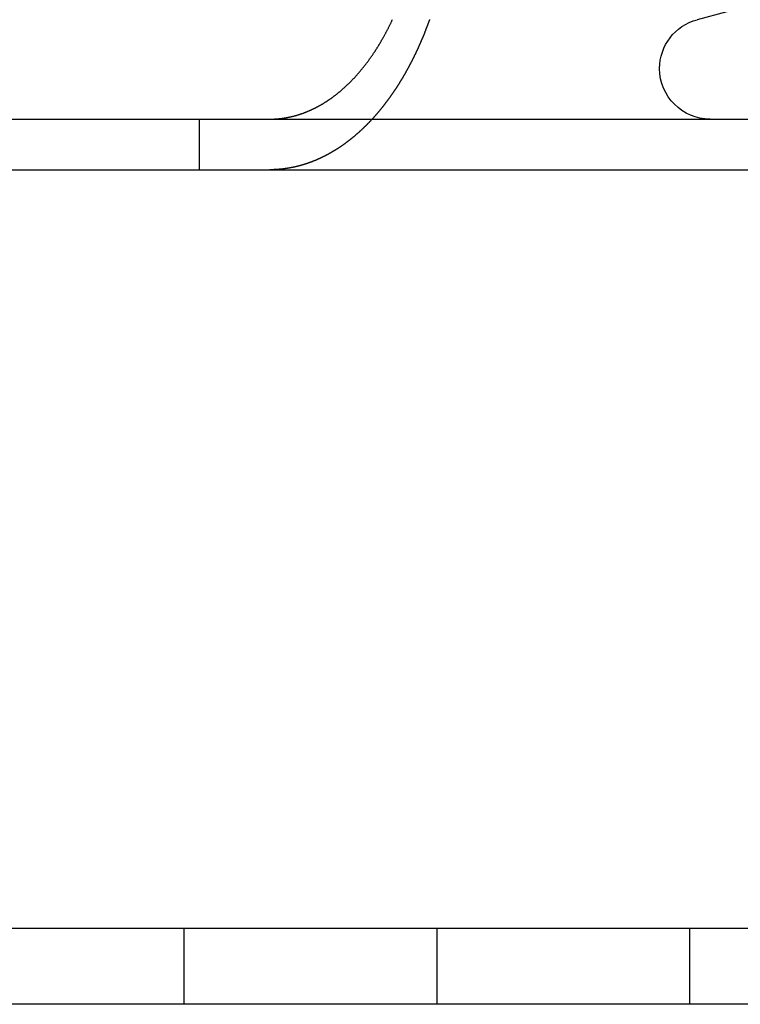
# Model space of a CAD drawing. Extents: x -221 to 1161, y 431 to 1015.
# Drawn here: x -167 to -153, y 855 to 875 of the extents above; entities that cross this region are included whole.
import ezdxf

# ---------------------------------------------------------------- set-up
doc = ezdxf.new("R2010")
doc.units = 0
doc.header["$LTSCALE"] = 10
doc.linetypes.add('VERDECKT', pattern=[0.375, 0.25, -0.125])
doc.layers.get('0').update_dxf_attribs({"linetype": 'CONTINUOUS'})
doc.layers.add('STEMPEL', color=3, linetype='CONTINUOUS')

# ---------------------------------------------------------------- blocks, each defined once
blk = doc.blocks.new('A$C57D7D076')
at = {"extrusion": (0, 1, -2e-16)}
for p, q in [((-148.731706, -258.616136), (-149.317023, -258.772971)), ((-211.958204, -260.738897), (44.48546, -260.738897)), ((-211.958204, -261.738897), (44.550008, -261.738897)), ((53.041796, -276.738897), (-216.958204, -276.738897)), ((53.041796, -278.238897), (-216.958204, -278.238897))]:
    blk.add_line(p, q, dxfattribs=at)
at = {"color": 1, "linetype": 'VERDECKT', "extrusion": (0, 1, -2e-16)}
for p, q in [((-159.161387, -260.738897), (-159.161387, -261.738897)), ((-159.458204, -278.238897), (-159.458204, -276.738897)), ((-154.458204, -278.238897), (-154.458204, -276.738897)), ((-149.458204, -278.238897), (-149.458204, -276.738897))]:
    blk.add_line(p, q, dxfattribs=at)
for points in [[(-157.612, -260.732, 0), (-157.604, -260.732, 0), (-157.596, -260.731, 0), (-157.588, -260.73, 0), (-157.58, -260.729, 0), (-157.572, -260.729, 0), (-157.564, -260.728, 0), (-157.556, -260.727, 0), (-157.548, -260.726, 0), (-157.54, -260.725, 0), (-157.532, -260.724, 0), (-157.524, -260.723, 0), (-157.516, -260.722, 0), (-157.508, -260.721, 0), (-157.5, -260.72, 0), (-157.492, -260.718, 0), (-157.484, -260.717, 0), (-157.476, -260.716, 0), (-157.468, -260.715, 0), (-157.46, -260.713, 0), (-157.452, -260.712, 0), (-157.443, -260.711, 0), (-157.435, -260.709, 0), (-157.427, -260.708, 0), (-157.419, -260.706, 0), (-157.411, -260.705, 0), (-157.403, -260.703, 0), (-157.395, -260.701, 0), (-157.387, -260.7, 0), (-157.379, -260.698, 0), (-157.37, -260.696, 0), (-157.362, -260.695, 0), (-157.354, -260.693, 0), (-157.346, -260.691, 0), (-157.338, -260.689, 0), (-157.33, -260.687, 0), (-157.322, -260.685, 0), (-157.313, -260.683, 0), (-157.305, -260.681, 0), (-157.297, -260.679, 0), (-157.289, -260.677, 0), (-157.281, -260.675, 0), (-157.273, -260.673, 0), (-157.265, -260.671, 0), (-157.256, -260.668, 0), (-157.248, -260.666, 0), (-157.24, -260.664, 0), (-157.232, -260.661, 0), (-157.224, -260.659, 0), (-157.216, -260.657, 0), (-157.208, -260.654, 0), (-157.2, -260.652, 0), (-157.191, -260.649, 0), (-157.183, -260.647, 0), (-157.175, -260.644, 0), (-157.167, -260.641, 0), (-157.159, -260.639, 0), (-157.151, -260.636, 0), (-157.143, -260.633, 0), (-157.135, -260.63, 0), (-157.127, -260.627, 0), (-157.118, -260.625, 0), (-157.11, -260.622, 0), (-157.102, -260.619, 0), (-157.094, -260.616, 0), (-157.086, -260.613, 0), (-157.078, -260.61, 0), (-157.07, -260.607, 0), (-157.062, -260.603, 0), (-157.054, -260.6, 0), (-157.046, -260.597, 0), (-157.038, -260.594, 0), (-157.03, -260.591, 0), (-157.022, -260.587, 0), (-157.014, -260.584, 0), (-157.006, -260.581, 0), (-156.998, -260.577, 0), (-156.99, -260.574, 0), (-156.982, -260.57, 0), (-156.974, -260.567, 0), (-156.967, -260.563, 0), (-156.959, -260.56, 0), (-156.951, -260.556, 0), (-156.943, -260.553, 0), (-156.935, -260.549, 0), (-156.927, -260.545, 0), (-156.919, -260.542, 0), (-156.911, -260.538, 0), (-156.904, -260.534, 0), (-156.896, -260.53, 0), (-156.888, -260.527, 0), (-156.88, -260.523, 0), (-156.873, -260.519, 0), (-156.865, -260.515, 0), (-156.857, -260.511, 0), (-156.849, -260.507, 0), (-156.842, -260.503, 0), (-156.834, -260.499, 0), (-156.826, -260.495, 0), (-156.819, -260.491, 0), (-156.811, -260.487, 0), (-156.804, -260.483, 0), (-156.796, -260.479, 0), (-156.788, -260.474, 0), (-156.781, -260.47, 0), (-156.773, -260.466, 0), (-156.766, -260.462, 0), (-156.758, -260.457, 0), (-156.751, -260.453, 0), (-156.743, -260.449, 0), (-156.736, -260.444, 0), (-156.728, -260.44, 0), (-156.721, -260.436, 0), (-156.714, -260.431, 0), (-156.706, -260.427, 0), (-156.699, -260.422, 0), (-156.692, -260.418, 0), (-156.684, -260.413, 0), (-156.677, -260.409, 0), (-156.67, -260.404, 0), (-156.663, -260.4, 0), (-156.655, -260.395, 0), (-156.648, -260.39, 0), (-156.641, -260.386, 0), (-156.634, -260.381, 0), (-156.627, -260.376, 0), (-156.62, -260.372, 0), (-156.613, -260.367, 0), (-156.606, -260.362, 0), (-156.598, -260.358, 0), (-156.591, -260.353, 0), (-156.584, -260.348, 0), (-156.577, -260.343, 0), (-156.57, -260.338, 0), (-156.563, -260.333, 0), (-156.556, -260.328, 0), (-156.549, -260.323, 0), (-156.542, -260.318, 0), (-156.535, -260.313, 0), (-156.528, -260.308, 0), (-156.521, -260.303, 0), (-156.514, -260.297, 0), (-156.507, -260.292, 0), (-156.5, -260.287, 0), (-156.492, -260.281, 0), (-156.485, -260.276, 0), (-156.478, -260.271, 0), (-156.471, -260.265, 0), (-156.464, -260.26, 0), (-156.457, -260.254, 0), (-156.45, -260.248, 0), (-156.443, -260.243, 0), (-156.435, -260.237, 0), (-156.428, -260.231, 0), (-156.421, -260.226, 0), (-156.414, -260.22, 0), (-156.407, -260.214, 0), (-156.4, -260.208, 0), (-156.392, -260.202, 0), (-156.385, -260.196, 0), (-156.378, -260.19, 0), (-156.371, -260.184, 0), (-156.364, -260.178, 0), (-156.357, -260.172, 0), (-156.349, -260.166, 0), (-156.342, -260.16, 0), (-156.335, -260.154, 0), (-156.328, -260.147, 0), (-156.321, -260.141, 0), (-156.314, -260.135, 0), (-156.307, -260.128, 0), (-156.299, -260.122, 0), (-156.292, -260.115, 0), (-156.285, -260.109, 0), (-156.278, -260.102, 0), (-156.271, -260.096, 0), (-156.264, -260.089, 0), (-156.257, -260.083, 0), (-156.249, -260.076, 0), (-156.242, -260.069, 0), (-156.235, -260.063, 0), (-156.228, -260.056, 0), (-156.221, -260.049, 0), (-156.214, -260.042, 0), (-156.207, -260.035, 0), (-156.2, -260.028, 0), (-156.193, -260.022, 0), (-156.186, -260.015, 0), (-156.179, -260.008, 0), (-156.172, -260.001, 0), (-156.165, -259.993, 0), (-156.158, -259.986, 0), (-156.151, -259.979, 0), (-156.144, -259.972, 0), (-156.137, -259.965, 0), (-156.13, -259.958, 0), (-156.123, -259.95, 0), (-156.116, -259.943, 0), (-156.109, -259.936, 0), (-156.102, -259.928, 0), (-156.095, -259.921, 0), (-156.088, -259.913, 0), (-156.081, -259.906, 0), (-156.074, -259.898, 0), (-156.067, -259.891, 0), (-156.06, -259.883, 0), (-156.054, -259.876, 0), (-156.047, -259.868, 0), (-156.04, -259.86, 0), (-156.033, -259.853, 0), (-156.026, -259.845, 0), (-156.019, -259.837, 0), (-156.013, -259.829, 0), (-156.006, -259.822, 0), (-155.999, -259.814, 0), (-155.992, -259.806, 0), (-155.986, -259.798, 0), (-155.979, -259.79, 0), (-155.972, -259.782, 0), (-155.966, -259.774, 0), (-155.959, -259.766, 0), (-155.952, -259.758, 0), (-155.946, -259.75, 0), (-155.939, -259.742, 0), (-155.933, -259.734, 0), (-155.926, -259.726, 0), (-155.92, -259.718, 0), (-155.913, -259.709, 0), (-155.907, -259.701, 0), (-155.9, -259.693, 0), (-155.894, -259.685, 0), (-155.887, -259.676, 0), (-155.881, -259.668, 0), (-155.874, -259.66, 0), (-155.868, -259.652, 0), (-155.862, -259.643, 0), (-155.855, -259.635, 0), (-155.849, -259.626, 0), (-155.843, -259.618, 0), (-155.836, -259.61, 0), (-155.83, -259.601, 0), (-155.824, -259.593, 0), (-155.817, -259.584, 0), (-155.811, -259.576, 0), (-155.805, -259.567, 0), (-155.799, -259.559, 0), (-155.793, -259.55, 0), (-155.787, -259.542, 0), (-155.78, -259.533, 0), (-155.774, -259.525, 0), (-155.768, -259.516, 0), (-155.762, -259.507, 0), (-155.756, -259.499, 0), (-155.75, -259.49, 0), (-155.744, -259.481, 0), (-155.738, -259.473, 0), (-155.732, -259.464, 0), (-155.726, -259.455, 0), (-155.721, -259.447, 0), (-155.715, -259.438, 0), (-155.709, -259.429, 0), (-155.703, -259.421, 0), (-155.697, -259.412, 0), (-155.692, -259.403, 0), (-155.686, -259.394, 0), (-155.68, -259.386, 0), (-155.674, -259.377, 0), (-155.669, -259.368, 0), (-155.663, -259.359, 0), (-155.657, -259.351, 0), (-155.652, -259.342, 0), (-155.646, -259.333, 0), (-155.641, -259.324, 0), (-155.635, -259.316, 0), (-155.63, -259.307, 0), (-155.624, -259.298, 0), (-155.619, -259.289, 0), (-155.613, -259.28, 0), (-155.608, -259.272, 0), (-155.603, -259.263, 0), (-155.597, -259.254, 0), (-155.592, -259.245, 0), (-155.587, -259.236, 0), (-155.581, -259.227, 0), (-155.576, -259.218, 0), (-155.571, -259.209, 0), (-155.565, -259.2, 0), (-155.56, -259.19, 0), (-155.555, -259.181, 0), (-155.549, -259.172, 0), (-155.544, -259.163, 0), (-155.538, -259.153, 0), (-155.533, -259.144, 0), (-155.528, -259.134, 0), (-155.523, -259.125, 0), (-155.517, -259.116, 0), (-155.512, -259.106, 0), (-155.507, -259.096, 0), (-155.501, -259.087, 0), (-155.496, -259.077, 0), (-155.491, -259.067, 0), (-155.485, -259.058, 0), (-155.48, -259.048, 0), (-155.475, -259.038, 0), (-155.47, -259.028, 0), (-155.464, -259.018, 0), (-155.459, -259.008, 0), (-155.454, -258.998, 0), (-155.449, -258.988, 0), (-155.443, -258.978, 0), (-155.438, -258.968, 0), (-155.433, -258.958, 0), (-155.428, -258.948, 0), (-155.423, -258.938, 0), (-155.417, -258.928, 0), (-155.412, -258.917, 0), (-155.407, -258.907, 0), (-155.402, -258.897, 0), (-155.397, -258.886, 0), (-155.392, -258.876, 0), (-155.387, -258.866, 0), (-155.382, -258.855, 0), (-155.376, -258.845, 0), (-155.371, -258.834, 0), (-155.366, -258.824, 0), (-155.361, -258.813, 0), (-155.356, -258.802, 0), (-155.351, -258.792, 0), (-155.346, -258.781, 0), (-155.341, -258.771, 0)], [(-154.607, -258.767, 0), (-154.609, -258.774, 0), (-154.612, -258.781, 0), (-154.614, -258.788, 0), (-154.616, -258.795, 0), (-154.619, -258.801, 0), (-154.621, -258.808, 0), (-154.624, -258.815, 0), (-154.626, -258.822, 0), (-154.629, -258.828, 0), (-154.631, -258.835, 0), (-154.634, -258.842, 0), (-154.636, -258.849, 0), (-154.639, -258.855, 0), (-154.641, -258.862, 0), (-154.644, -258.869, 0), (-154.646, -258.876, 0), (-154.649, -258.882, 0), (-154.651, -258.889, 0), (-154.654, -258.896, 0), (-154.656, -258.903, 0), (-154.659, -258.909, 0), (-154.662, -258.916, 0), (-154.664, -258.923, 0), (-154.667, -258.929, 0), (-154.669, -258.936, 0), (-154.672, -258.943, 0), (-154.674, -258.949, 0), (-154.677, -258.956, 0), (-154.68, -258.963, 0), (-154.682, -258.97, 0), (-154.685, -258.976, 0), (-154.687, -258.983, 0), (-154.69, -258.99, 0), (-154.693, -258.996, 0), (-154.695, -259.003, 0), (-154.698, -259.009, 0), (-154.7, -259.016, 0), (-154.703, -259.023, 0), (-154.706, -259.029, 0), (-154.708, -259.036, 0), (-154.711, -259.043, 0), (-154.714, -259.049, 0), (-154.716, -259.056, 0), (-154.719, -259.062, 0), (-154.722, -259.069, 0), (-154.724, -259.076, 0), (-154.727, -259.082, 0), (-154.73, -259.089, 0), (-154.733, -259.095, 0), (-154.735, -259.102, 0), (-154.738, -259.108, 0), (-154.741, -259.115, 0), (-154.743, -259.122, 0), (-154.746, -259.128, 0), (-154.749, -259.135, 0), (-154.752, -259.141, 0), (-154.754, -259.148, 0), (-154.757, -259.154, 0), (-154.76, -259.161, 0), (-154.763, -259.167, 0), (-154.765, -259.174, 0), (-154.768, -259.18, 0), (-154.771, -259.187, 0), (-154.774, -259.193, 0), (-154.776, -259.2, 0), (-154.779, -259.206, 0), (-154.782, -259.212, 0), (-154.785, -259.219, 0), (-154.788, -259.225, 0), (-154.79, -259.232, 0), (-154.793, -259.238, 0), (-154.796, -259.245, 0), (-154.799, -259.251, 0), (-154.802, -259.257, 0), (-154.805, -259.264, 0), (-154.807, -259.27, 0), (-154.81, -259.277, 0), (-154.813, -259.283, 0), (-154.816, -259.289, 0), (-154.819, -259.296, 0), (-154.822, -259.302, 0), (-154.824, -259.308, 0), (-154.827, -259.315, 0), (-154.83, -259.321, 0), (-154.833, -259.327, 0), (-154.836, -259.334, 0), (-154.839, -259.34, 0), (-154.842, -259.346, 0), (-154.845, -259.352, 0), (-154.847, -259.359, 0), (-154.85, -259.365, 0), (-154.853, -259.371, 0), (-154.856, -259.378, 0), (-154.859, -259.384, 0), (-154.862, -259.39, 0), (-154.865, -259.396, 0), (-154.868, -259.402, 0), (-154.871, -259.409, 0), (-154.874, -259.415, 0), (-154.877, -259.421, 0), (-154.88, -259.427, 0), (-154.882, -259.433, 0), (-154.885, -259.44, 0), (-154.888, -259.446, 0), (-154.891, -259.452, 0), (-154.894, -259.458, 0), (-154.897, -259.464, 0), (-154.9, -259.47, 0), (-154.903, -259.476, 0), (-154.906, -259.483, 0), (-154.909, -259.489, 0), (-154.912, -259.495, 0), (-154.915, -259.501, 0), (-154.918, -259.507, 0), (-154.921, -259.513, 0), (-154.924, -259.519, 0), (-154.927, -259.525, 0), (-154.93, -259.531, 0), (-154.933, -259.537, 0), (-154.936, -259.543, 0), (-154.939, -259.549, 0), (-154.942, -259.555, 0), (-154.945, -259.561, 0), (-154.948, -259.567, 0), (-154.951, -259.573, 0), (-154.954, -259.579, 0), (-154.957, -259.585, 0), (-154.96, -259.591, 0), (-154.963, -259.597, 0), (-154.966, -259.603, 0), (-154.969, -259.609, 0), (-154.972, -259.614, 0), (-154.975, -259.62, 0), (-154.978, -259.626, 0), (-154.981, -259.632, 0), (-154.984, -259.638, 0), (-154.988, -259.644, 0), (-154.991, -259.65, 0), (-154.994, -259.655, 0), (-154.997, -259.661, 0), (-155, -259.667, 0), (-155.003, -259.673, 0), (-155.006, -259.679, 0), (-155.009, -259.684, 0), (-155.012, -259.69, 0), (-155.015, -259.696, 0), (-155.018, -259.702, 0), (-155.021, -259.707, 0), (-155.024, -259.713, 0), (-155.027, -259.719, 0), (-155.031, -259.724, 0), (-155.034, -259.73, 0), (-155.037, -259.736, 0), (-155.04, -259.741, 0), (-155.043, -259.747, 0), (-155.046, -259.753, 0), (-155.049, -259.758, 0), (-155.052, -259.764, 0), (-155.055, -259.77, 0), (-155.058, -259.775, 0), (-155.061, -259.781, 0), (-155.065, -259.786, 0), (-155.068, -259.792, 0), (-155.071, -259.797, 0), (-155.074, -259.803, 0), (-155.077, -259.808, 0), (-155.08, -259.814, 0), (-155.083, -259.819, 0), (-155.086, -259.825, 0), (-155.089, -259.83, 0), (-155.093, -259.836, 0), (-155.096, -259.841, 0), (-155.099, -259.847, 0), (-155.102, -259.852, 0), (-155.105, -259.858, 0), (-155.108, -259.863, 0), (-155.111, -259.869, 0), (-155.114, -259.874, 0), (-155.117, -259.879, 0), (-155.121, -259.885, 0), (-155.124, -259.89, 0), (-155.127, -259.895, 0), (-155.13, -259.901, 0), (-155.133, -259.906, 0), (-155.136, -259.911, 0), (-155.139, -259.917, 0), (-155.142, -259.922, 0), (-155.146, -259.927, 0), (-155.149, -259.932, 0), (-155.152, -259.938, 0), (-155.155, -259.943, 0), (-155.158, -259.948, 0), (-155.161, -259.953, 0), (-155.164, -259.958, 0), (-155.168, -259.964, 0), (-155.171, -259.969, 0), (-155.174, -259.974, 0), (-155.177, -259.979, 0), (-155.18, -259.984, 0), (-155.183, -259.989, 0), (-155.186, -259.995, 0), (-155.189, -260, 0), (-155.193, -260.005, 0), (-155.196, -260.01, 0), (-155.199, -260.015, 0), (-155.202, -260.02, 0), (-155.205, -260.025, 0), (-155.209, -260.03, 0), (-155.212, -260.036, 0), (-155.215, -260.041, 0), (-155.218, -260.046, 0), (-155.221, -260.051, 0), (-155.225, -260.056, 0), (-155.228, -260.061, 0), (-155.231, -260.066, 0), (-155.234, -260.071, 0), (-155.238, -260.077, 0), (-155.241, -260.082, 0), (-155.244, -260.087, 0), (-155.248, -260.092, 0), (-155.251, -260.097, 0), (-155.254, -260.102, 0), (-155.258, -260.107, 0), (-155.261, -260.112, 0), (-155.264, -260.118, 0), (-155.267, -260.123, 0), (-155.271, -260.128, 0), (-155.274, -260.133, 0), (-155.278, -260.138, 0), (-155.281, -260.143, 0), (-155.284, -260.148, 0), (-155.288, -260.153, 0), (-155.291, -260.158, 0), (-155.294, -260.163, 0), (-155.298, -260.169, 0), (-155.301, -260.174, 0), (-155.305, -260.179, 0), (-155.308, -260.184, 0), (-155.311, -260.189, 0), (-155.315, -260.194, 0), (-155.318, -260.199, 0), (-155.322, -260.204, 0), (-155.325, -260.209, 0), (-155.329, -260.214, 0), (-155.332, -260.219, 0), (-155.336, -260.224, 0), (-155.339, -260.229, 0), (-155.343, -260.234, 0), (-155.346, -260.239, 0), (-155.35, -260.245, 0), (-155.353, -260.25, 0), (-155.357, -260.255, 0), (-155.36, -260.26, 0), (-155.364, -260.265, 0), (-155.367, -260.27, 0), (-155.371, -260.275, 0), (-155.374, -260.28, 0), (-155.378, -260.285, 0), (-155.381, -260.29, 0), (-155.385, -260.295, 0), (-155.388, -260.3, 0), (-155.392, -260.305, 0), (-155.396, -260.31, 0), (-155.399, -260.315, 0), (-155.403, -260.32, 0), (-155.406, -260.325, 0), (-155.41, -260.33, 0), (-155.413, -260.335, 0), (-155.417, -260.34, 0), (-155.421, -260.345, 0), (-155.424, -260.35, 0), (-155.428, -260.354, 0), (-155.432, -260.359, 0), (-155.435, -260.364, 0), (-155.439, -260.369, 0), (-155.443, -260.374, 0), (-155.446, -260.379, 0), (-155.45, -260.384, 0), (-155.454, -260.389, 0), (-155.457, -260.394, 0), (-155.461, -260.399, 0), (-155.465, -260.404, 0), (-155.468, -260.409, 0), (-155.472, -260.413, 0), (-155.476, -260.418, 0), (-155.479, -260.423, 0), (-155.483, -260.428, 0), (-155.487, -260.433, 0), (-155.491, -260.438, 0), (-155.494, -260.443, 0), (-155.498, -260.448, 0), (-155.502, -260.452, 0), (-155.506, -260.457, 0), (-155.509, -260.462, 0), (-155.513, -260.467, 0), (-155.517, -260.472, 0), (-155.521, -260.476, 0), (-155.524, -260.481, 0), (-155.528, -260.486, 0), (-155.532, -260.491, 0), (-155.536, -260.496, 0), (-155.54, -260.5, 0), (-155.543, -260.505, 0), (-155.547, -260.51, 0), (-155.551, -260.515, 0), (-155.555, -260.519, 0), (-155.559, -260.524, 0), (-155.562, -260.529, 0), (-155.566, -260.534, 0), (-155.57, -260.538, 0), (-155.574, -260.543, 0), (-155.578, -260.548, 0), (-155.582, -260.553, 0), (-155.586, -260.557, 0), (-155.589, -260.562, 0), (-155.593, -260.567, 0), (-155.597, -260.571, 0), (-155.601, -260.576, 0), (-155.605, -260.581, 0), (-155.609, -260.585, 0), (-155.613, -260.59, 0), (-155.617, -260.595, 0), (-155.62, -260.599, 0), (-155.624, -260.604, 0), (-155.628, -260.608, 0), (-155.632, -260.613, 0), (-155.636, -260.618, 0), (-155.64, -260.622, 0), (-155.644, -260.627, 0), (-155.648, -260.631, 0), (-155.652, -260.636, 0), (-155.656, -260.641, 0), (-155.66, -260.645, 0), (-155.664, -260.65, 0), (-155.668, -260.654, 0), (-155.672, -260.659, 0), (-155.676, -260.663, 0), (-155.679, -260.668, 0), (-155.683, -260.672, 0), (-155.687, -260.677, 0), (-155.691, -260.681, 0), (-155.695, -260.686, 0), (-155.699, -260.69, 0), (-155.703, -260.695, 0), (-155.707, -260.699, 0), (-155.711, -260.704, 0), (-155.715, -260.708, 0), (-155.719, -260.712, 0), (-155.723, -260.717, 0), (-155.727, -260.721, 0), (-155.731, -260.726, 0), (-155.735, -260.73, 0), (-155.739, -260.735, 0), (-155.743, -260.739, 0)], [(-157.764, -260.739, 0), (-157.762, -260.739, 0), (-157.761, -260.739, 0), (-157.76, -260.739, 0), (-157.759, -260.739, 0), (-157.758, -260.739, 0), (-157.757, -260.739, 0), (-157.755, -260.739, 0), (-157.754, -260.739, 0), (-157.753, -260.739, 0), (-157.752, -260.739, 0), (-157.751, -260.739, 0), (-157.75, -260.739, 0), (-157.748, -260.739, 0), (-157.747, -260.739, 0), (-157.746, -260.739, 0), (-157.745, -260.739, 0), (-157.744, -260.739, 0), (-157.742, -260.739, 0), (-157.741, -260.739, 0), (-157.74, -260.739, 0), (-157.739, -260.739, 0), (-157.738, -260.739, 0), (-157.737, -260.739, 0), (-157.735, -260.739, 0), (-157.734, -260.739, 0), (-157.733, -260.739, 0), (-157.732, -260.739, 0), (-157.731, -260.739, 0), (-157.729, -260.739, 0), (-157.728, -260.739, 0), (-157.727, -260.739, 0), (-157.726, -260.738, 0), (-157.725, -260.738, 0), (-157.724, -260.738, 0), (-157.722, -260.738, 0), (-157.721, -260.738, 0), (-157.72, -260.738, 0), (-157.719, -260.738, 0), (-157.718, -260.738, 0), (-157.716, -260.738, 0), (-157.715, -260.738, 0), (-157.714, -260.738, 0), (-157.713, -260.738, 0), (-157.712, -260.738, 0), (-157.711, -260.738, 0), (-157.709, -260.738, 0), (-157.708, -260.738, 0), (-157.707, -260.738, 0), (-157.706, -260.738, 0), (-157.705, -260.738, 0), (-157.703, -260.738, 0), (-157.702, -260.738, 0), (-157.701, -260.738, 0), (-157.7, -260.738, 0), (-157.699, -260.738, 0), (-157.697, -260.738, 0), (-157.696, -260.738, 0), (-157.695, -260.738, 0), (-157.694, -260.737, 0), (-157.693, -260.737, 0), (-157.691, -260.737, 0), (-157.69, -260.737, 0), (-157.689, -260.737, 0), (-157.688, -260.737, 0), (-157.687, -260.737, 0), (-157.685, -260.737, 0), (-157.684, -260.737, 0), (-157.683, -260.737, 0), (-157.682, -260.737, 0), (-157.681, -260.737, 0), (-157.679, -260.737, 0), (-157.678, -260.737, 0), (-157.677, -260.737, 0), (-157.676, -260.737, 0), (-157.675, -260.737, 0), (-157.673, -260.737, 0), (-157.672, -260.737, 0), (-157.671, -260.736, 0), (-157.67, -260.736, 0), (-157.669, -260.736, 0), (-157.667, -260.736, 0), (-157.666, -260.736, 0), (-157.665, -260.736, 0), (-157.664, -260.736, 0), (-157.663, -260.736, 0), (-157.661, -260.736, 0), (-157.66, -260.736, 0), (-157.659, -260.736, 0), (-157.658, -260.736, 0), (-157.657, -260.736, 0), (-157.655, -260.736, 0), (-157.654, -260.735, 0), (-157.653, -260.735, 0), (-157.652, -260.735, 0), (-157.651, -260.735, 0), (-157.649, -260.735, 0), (-157.648, -260.735, 0), (-157.647, -260.735, 0), (-157.646, -260.735, 0), (-157.644, -260.735, 0), (-157.643, -260.735, 0), (-157.642, -260.735, 0), (-157.641, -260.735, 0), (-157.64, -260.735, 0), (-157.638, -260.734, 0), (-157.637, -260.734, 0), (-157.636, -260.734, 0), (-157.635, -260.734, 0), (-157.634, -260.734, 0), (-157.632, -260.734, 0), (-157.631, -260.734, 0), (-157.63, -260.734, 0), (-157.629, -260.734, 0), (-157.627, -260.734, 0), (-157.626, -260.734, 0), (-157.625, -260.733, 0), (-157.624, -260.733, 0), (-157.623, -260.733, 0), (-157.621, -260.733, 0), (-157.62, -260.733, 0), (-157.619, -260.733, 0), (-157.618, -260.733, 0), (-157.616, -260.733, 0), (-157.615, -260.733, 0), (-157.614, -260.733, 0), (-157.613, -260.733, 0), (-157.612, -260.732, 0)]]:
    blk.add_polyline3d(points)
at = {"color": 1}
for points in [[(-155.743, -260.739, 0), (-155.747, -260.743, 0), (-155.751, -260.747, 0), (-155.755, -260.751, 0), (-155.759, -260.755, 0), (-155.762, -260.759, 0), (-155.766, -260.764, 0), (-155.77, -260.768, 0), (-155.774, -260.772, 0), (-155.778, -260.776, 0), (-155.782, -260.78, 0), (-155.785, -260.784, 0), (-155.789, -260.788, 0), (-155.793, -260.792, 0), (-155.797, -260.796, 0), (-155.801, -260.8, 0), (-155.805, -260.804, 0), (-155.808, -260.808, 0), (-155.812, -260.812, 0), (-155.816, -260.816, 0), (-155.82, -260.82, 0), (-155.824, -260.824, 0), (-155.828, -260.828, 0), (-155.832, -260.832, 0), (-155.835, -260.836, 0), (-155.839, -260.84, 0), (-155.843, -260.844, 0), (-155.847, -260.848, 0), (-155.851, -260.851, 0), (-155.855, -260.855, 0), (-155.859, -260.859, 0), (-155.863, -260.863, 0), (-155.866, -260.867, 0), (-155.87, -260.871, 0), (-155.874, -260.875, 0), (-155.878, -260.879, 0), (-155.882, -260.882, 0), (-155.886, -260.886, 0), (-155.89, -260.89, 0), (-155.894, -260.894, 0), (-155.898, -260.898, 0), (-155.902, -260.901, 0), (-155.905, -260.905, 0), (-155.909, -260.909, 0), (-155.913, -260.913, 0), (-155.917, -260.916, 0), (-155.921, -260.92, 0), (-155.925, -260.924, 0), (-155.929, -260.928, 0), (-155.933, -260.931, 0), (-155.937, -260.935, 0), (-155.941, -260.939, 0), (-155.945, -260.943, 0), (-155.948, -260.946, 0), (-155.952, -260.95, 0), (-155.956, -260.954, 0), (-155.96, -260.957, 0), (-155.964, -260.961, 0), (-155.968, -260.964, 0), (-155.972, -260.968, 0), (-155.976, -260.972, 0), (-155.98, -260.975, 0), (-155.984, -260.979, 0), (-155.988, -260.983, 0), (-155.992, -260.986, 0), (-155.996, -260.99, 0), (-156, -260.993, 0), (-156.003, -260.997, 0), (-156.007, -261, 0), (-156.011, -261.004, 0), (-156.015, -261.007, 0), (-156.019, -261.011, 0), (-156.023, -261.014, 0), (-156.027, -261.018, 0), (-156.031, -261.021, 0), (-156.035, -261.025, 0), (-156.039, -261.028, 0), (-156.043, -261.032, 0), (-156.047, -261.035, 0), (-156.051, -261.039, 0), (-156.055, -261.042, 0), (-156.059, -261.046, 0), (-156.063, -261.049, 0), (-156.067, -261.052, 0), (-156.07, -261.056, 0), (-156.074, -261.059, 0), (-156.078, -261.062, 0), (-156.082, -261.066, 0), (-156.086, -261.069, 0), (-156.09, -261.073, 0), (-156.094, -261.076, 0), (-156.098, -261.079, 0), (-156.102, -261.082, 0), (-156.106, -261.086, 0), (-156.11, -261.089, 0), (-156.114, -261.092, 0), (-156.118, -261.096, 0), (-156.122, -261.099, 0), (-156.126, -261.102, 0), (-156.13, -261.105, 0), (-156.134, -261.109, 0), (-156.138, -261.112, 0), (-156.142, -261.115, 0), (-156.145, -261.118, 0), (-156.149, -261.121, 0), (-156.153, -261.125, 0), (-156.157, -261.128, 0), (-156.161, -261.131, 0), (-156.165, -261.134, 0), (-156.169, -261.137, 0), (-156.173, -261.14, 0), (-156.177, -261.143, 0), (-156.181, -261.147, 0), (-156.185, -261.15, 0), (-156.189, -261.153, 0), (-156.193, -261.156, 0), (-156.197, -261.159, 0), (-156.201, -261.162, 0), (-156.205, -261.165, 0), (-156.209, -261.168, 0), (-156.212, -261.171, 0), (-156.216, -261.174, 0), (-156.22, -261.177, 0), (-156.224, -261.18, 0), (-156.228, -261.183, 0), (-156.232, -261.186, 0), (-156.236, -261.189, 0), (-156.24, -261.192, 0), (-156.244, -261.195, 0), (-156.248, -261.198, 0), (-156.252, -261.201, 0), (-156.256, -261.204, 0), (-156.26, -261.207, 0), (-156.264, -261.21, 0), (-156.267, -261.212, 0), (-156.271, -261.215, 0), (-156.275, -261.218, 0), (-156.279, -261.221, 0), (-156.283, -261.224, 0), (-156.287, -261.227, 0), (-156.291, -261.23, 0), (-156.295, -261.232, 0), (-156.299, -261.235, 0), (-156.303, -261.238, 0), (-156.307, -261.241, 0), (-156.31, -261.244, 0), (-156.314, -261.246, 0), (-156.318, -261.249, 0), (-156.322, -261.252, 0), (-156.326, -261.254, 0), (-156.33, -261.257, 0), (-156.334, -261.26, 0), (-156.338, -261.263, 0), (-156.342, -261.265, 0), (-156.345, -261.268, 0), (-156.349, -261.271, 0), (-156.353, -261.273, 0), (-156.357, -261.276, 0), (-156.361, -261.279, 0), (-156.365, -261.281, 0), (-156.369, -261.284, 0), (-156.372, -261.287, 0), (-156.376, -261.289, 0), (-156.38, -261.292, 0), (-156.384, -261.294, 0), (-156.388, -261.297, 0), (-156.392, -261.3, 0), (-156.396, -261.302, 0), (-156.4, -261.305, 0), (-156.404, -261.307, 0), (-156.408, -261.31, 0), (-156.412, -261.312, 0), (-156.415, -261.315, 0), (-156.419, -261.318, 0), (-156.423, -261.32, 0), (-156.427, -261.323, 0), (-156.431, -261.325, 0), (-156.435, -261.328, 0), (-156.439, -261.33, 0), (-156.443, -261.333, 0), (-156.447, -261.335, 0), (-156.451, -261.338, 0), (-156.455, -261.34, 0), (-156.459, -261.343, 0), (-156.463, -261.345, 0), (-156.467, -261.348, 0), (-156.471, -261.35, 0), (-156.475, -261.353, 0), (-156.479, -261.355, 0), (-156.483, -261.358, 0), (-156.487, -261.36, 0), (-156.491, -261.363, 0), (-156.495, -261.365, 0), (-156.499, -261.368, 0), (-156.504, -261.37, 0), (-156.508, -261.373, 0), (-156.512, -261.375, 0), (-156.516, -261.378, 0), (-156.52, -261.38, 0), (-156.524, -261.382, 0), (-156.528, -261.385, 0), (-156.532, -261.387, 0), (-156.536, -261.39, 0), (-156.54, -261.392, 0), (-156.544, -261.394, 0), (-156.549, -261.397, 0), (-156.553, -261.399, 0), (-156.557, -261.402, 0), (-156.561, -261.404, 0), (-156.565, -261.406, 0), (-156.569, -261.409, 0), (-156.573, -261.411, 0), (-156.578, -261.413, 0), (-156.582, -261.416, 0), (-156.586, -261.418, 0), (-156.59, -261.42, 0), (-156.594, -261.423, 0), (-156.598, -261.425, 0), (-156.603, -261.427, 0), (-156.607, -261.43, 0), (-156.611, -261.432, 0), (-156.615, -261.434, 0), (-156.619, -261.436, 0), (-156.623, -261.439, 0), (-156.628, -261.441, 0), (-156.632, -261.443, 0), (-156.636, -261.445, 0), (-156.64, -261.448, 0), (-156.645, -261.45, 0), (-156.649, -261.452, 0), (-156.653, -261.454, 0), (-156.657, -261.457, 0), (-156.661, -261.459, 0), (-156.666, -261.461, 0), (-156.67, -261.463, 0), (-156.674, -261.465, 0), (-156.678, -261.468, 0), (-156.683, -261.47, 0), (-156.687, -261.472, 0), (-156.691, -261.474, 0), (-156.695, -261.476, 0), (-156.7, -261.478, 0), (-156.704, -261.48, 0), (-156.708, -261.483, 0), (-156.713, -261.485, 0), (-156.717, -261.487, 0), (-156.721, -261.489, 0), (-156.725, -261.491, 0), (-156.73, -261.493, 0), (-156.734, -261.495, 0), (-156.738, -261.497, 0), (-156.743, -261.499, 0), (-156.747, -261.501, 0), (-156.751, -261.503, 0), (-156.756, -261.505, 0), (-156.76, -261.507, 0), (-156.764, -261.509, 0), (-156.769, -261.511, 0), (-156.773, -261.513, 0), (-156.777, -261.515, 0), (-156.782, -261.517, 0), (-156.786, -261.519, 0), (-156.79, -261.521, 0), (-156.795, -261.523, 0), (-156.799, -261.525, 0), (-156.803, -261.527, 0), (-156.808, -261.529, 0), (-156.812, -261.531, 0), (-156.816, -261.533, 0), (-156.821, -261.535, 0), (-156.825, -261.537, 0), (-156.83, -261.539, 0), (-156.834, -261.541, 0), (-156.838, -261.543, 0), (-156.843, -261.544, 0), (-156.847, -261.546, 0), (-156.851, -261.548, 0), (-156.856, -261.55, 0), (-156.86, -261.552, 0), (-156.865, -261.554, 0), (-156.869, -261.556, 0), (-156.873, -261.557, 0), (-156.878, -261.559, 0), (-156.882, -261.561, 0), (-156.887, -261.563, 0), (-156.891, -261.565, 0), (-156.895, -261.566, 0), (-156.9, -261.568, 0), (-156.904, -261.57, 0), (-156.909, -261.572, 0), (-156.913, -261.573, 0), (-156.918, -261.575, 0), (-156.922, -261.577, 0), (-156.926, -261.579, 0), (-156.931, -261.58, 0), (-156.935, -261.582, 0), (-156.94, -261.584, 0), (-156.944, -261.585, 0), (-156.949, -261.587, 0), (-156.953, -261.589, 0), (-156.957, -261.59, 0), (-156.962, -261.592, 0), (-156.966, -261.594, 0), (-156.971, -261.595, 0), (-156.975, -261.597, 0), (-156.98, -261.598, 0), (-156.984, -261.6, 0), (-156.989, -261.602, 0), (-156.993, -261.603, 0), (-156.997, -261.605, 0), (-157.002, -261.606, 0), (-157.006, -261.608, 0), (-157.011, -261.61, 0), (-157.015, -261.611, 0), (-157.02, -261.613, 0), (-157.024, -261.614, 0), (-157.029, -261.616, 0), (-157.033, -261.617, 0), (-157.038, -261.619, 0), (-157.042, -261.62, 0), (-157.047, -261.622, 0), (-157.051, -261.623, 0), (-157.056, -261.625, 0), (-157.06, -261.626, 0), (-157.064, -261.627, 0), (-157.069, -261.629, 0), (-157.073, -261.63, 0), (-157.078, -261.632, 0), (-157.082, -261.633, 0), (-157.087, -261.634, 0), (-157.091, -261.636, 0), (-157.096, -261.637, 0), (-157.1, -261.639, 0), (-157.105, -261.64, 0), (-157.109, -261.641, 0), (-157.114, -261.643, 0), (-157.118, -261.644, 0), (-157.123, -261.645, 0), (-157.127, -261.647, 0), (-157.132, -261.648, 0), (-157.136, -261.649, 0), (-157.141, -261.65, 0), (-157.145, -261.652, 0), (-157.15, -261.653, 0), (-157.154, -261.654, 0), (-157.159, -261.655, 0), (-157.163, -261.657, 0), (-157.168, -261.658, 0), (-157.172, -261.659, 0), (-157.177, -261.66, 0), (-157.181, -261.662, 0), (-157.186, -261.663, 0), (-157.19, -261.664, 0), (-157.195, -261.665, 0), (-157.199, -261.666, 0), (-157.203, -261.667, 0), (-157.208, -261.669, 0), (-157.212, -261.67, 0), (-157.217, -261.671, 0), (-157.221, -261.672, 0), (-157.226, -261.673, 0), (-157.23, -261.674, 0), (-157.235, -261.675, 0), (-157.239, -261.676, 0), (-157.244, -261.677, 0), (-157.248, -261.678, 0), (-157.253, -261.679, 0), (-157.257, -261.68, 0), (-157.262, -261.681, 0), (-157.266, -261.683, 0), (-157.271, -261.684, 0), (-157.275, -261.685, 0), (-157.28, -261.686, 0), (-157.284, -261.686, 0), (-157.289, -261.687, 0), (-157.293, -261.688, 0), (-157.298, -261.689, 0), (-157.302, -261.69, 0), (-157.307, -261.691, 0), (-157.311, -261.692, 0), (-157.316, -261.693, 0), (-157.32, -261.694, 0), (-157.325, -261.695, 0), (-157.329, -261.696, 0), (-157.333, -261.697, 0), (-157.338, -261.698, 0), (-157.342, -261.698, 0), (-157.347, -261.699, 0), (-157.351, -261.7, 0), (-157.356, -261.701, 0), (-157.36, -261.702, 0), (-157.365, -261.703, 0), (-157.369, -261.703, 0), (-157.374, -261.704, 0), (-157.378, -261.705, 0), (-157.383, -261.706, 0), (-157.387, -261.707, 0), (-157.392, -261.707, 0), (-157.396, -261.708, 0), (-157.4, -261.709, 0), (-157.405, -261.709, 0), (-157.409, -261.71, 0), (-157.414, -261.711, 0), (-157.418, -261.712, 0), (-157.423, -261.712, 0), (-157.427, -261.713, 0), (-157.432, -261.714, 0), (-157.436, -261.714, 0), (-157.44, -261.715, 0), (-157.445, -261.716, 0), (-157.449, -261.716, 0), (-157.454, -261.717, 0), (-157.458, -261.718, 0), (-157.463, -261.718, 0), (-157.467, -261.719, 0), (-157.471, -261.719, 0), (-157.476, -261.72, 0), (-157.48, -261.72, 0), (-157.485, -261.721, 0), (-157.489, -261.722, 0), (-157.494, -261.722, 0), (-157.498, -261.723, 0), (-157.502, -261.723, 0), (-157.507, -261.724, 0), (-157.511, -261.724, 0), (-157.516, -261.725, 0), (-157.52, -261.725, 0), (-157.524, -261.726, 0), (-157.529, -261.726, 0), (-157.533, -261.727, 0), (-157.537, -261.727, 0), (-157.542, -261.728, 0), (-157.546, -261.728, 0), (-157.551, -261.728, 0), (-157.555, -261.729, 0), (-157.559, -261.729, 0), (-157.564, -261.73, 0), (-157.568, -261.73, 0), (-157.572, -261.73, 0), (-157.577, -261.731, 0), (-157.581, -261.731, 0), (-157.585, -261.732, 0), (-157.59, -261.732, 0), (-157.594, -261.732, 0), (-157.599, -261.733, 0), (-157.603, -261.733, 0), (-157.607, -261.733, 0), (-157.612, -261.733, 0)], [(-157.612, -261.733, 0), (-157.613, -261.734, 0), (-157.614, -261.734, 0), (-157.615, -261.734, 0), (-157.616, -261.734, 0), (-157.618, -261.734, 0), (-157.619, -261.734, 0), (-157.62, -261.734, 0), (-157.621, -261.734, 0), (-157.623, -261.734, 0), (-157.624, -261.734, 0), (-157.625, -261.734, 0), (-157.626, -261.734, 0), (-157.627, -261.735, 0), (-157.629, -261.735, 0), (-157.63, -261.735, 0), (-157.631, -261.735, 0), (-157.632, -261.735, 0), (-157.633, -261.735, 0), (-157.635, -261.735, 0), (-157.636, -261.735, 0), (-157.637, -261.735, 0), (-157.638, -261.735, 0), (-157.64, -261.735, 0), (-157.641, -261.735, 0), (-157.642, -261.735, 0), (-157.643, -261.735, 0), (-157.644, -261.736, 0), (-157.646, -261.736, 0), (-157.647, -261.736, 0), (-157.648, -261.736, 0), (-157.649, -261.736, 0), (-157.65, -261.736, 0), (-157.652, -261.736, 0), (-157.653, -261.736, 0), (-157.654, -261.736, 0), (-157.655, -261.736, 0), (-157.657, -261.736, 0), (-157.658, -261.736, 0), (-157.659, -261.736, 0), (-157.66, -261.736, 0), (-157.661, -261.736, 0), (-157.663, -261.736, 0), (-157.664, -261.737, 0), (-157.665, -261.737, 0), (-157.666, -261.737, 0), (-157.667, -261.737, 0), (-157.669, -261.737, 0), (-157.67, -261.737, 0), (-157.671, -261.737, 0), (-157.672, -261.737, 0), (-157.673, -261.737, 0), (-157.675, -261.737, 0), (-157.676, -261.737, 0), (-157.677, -261.737, 0), (-157.678, -261.737, 0), (-157.679, -261.737, 0), (-157.681, -261.737, 0), (-157.682, -261.737, 0), (-157.683, -261.737, 0), (-157.684, -261.737, 0), (-157.685, -261.737, 0), (-157.687, -261.737, 0), (-157.688, -261.738, 0), (-157.689, -261.738, 0), (-157.69, -261.738, 0), (-157.691, -261.738, 0), (-157.693, -261.738, 0), (-157.694, -261.738, 0), (-157.695, -261.738, 0), (-157.696, -261.738, 0), (-157.697, -261.738, 0), (-157.699, -261.738, 0), (-157.7, -261.738, 0), (-157.701, -261.738, 0), (-157.702, -261.738, 0), (-157.703, -261.738, 0), (-157.705, -261.738, 0), (-157.706, -261.738, 0), (-157.707, -261.738, 0), (-157.708, -261.738, 0), (-157.709, -261.738, 0), (-157.71, -261.738, 0), (-157.712, -261.738, 0), (-157.713, -261.738, 0), (-157.714, -261.738, 0), (-157.715, -261.738, 0), (-157.716, -261.738, 0), (-157.718, -261.738, 0), (-157.719, -261.738, 0), (-157.72, -261.738, 0), (-157.721, -261.738, 0), (-157.722, -261.738, 0), (-157.724, -261.739, 0), (-157.725, -261.739, 0), (-157.726, -261.739, 0), (-157.727, -261.739, 0), (-157.728, -261.739, 0), (-157.729, -261.739, 0), (-157.731, -261.739, 0), (-157.732, -261.739, 0), (-157.733, -261.739, 0), (-157.734, -261.739, 0), (-157.735, -261.739, 0), (-157.737, -261.739, 0), (-157.738, -261.739, 0), (-157.739, -261.739, 0), (-157.74, -261.739, 0), (-157.741, -261.739, 0), (-157.742, -261.739, 0), (-157.744, -261.739, 0), (-157.745, -261.739, 0), (-157.746, -261.739, 0), (-157.747, -261.739, 0), (-157.748, -261.739, 0), (-157.75, -261.739, 0), (-157.751, -261.739, 0), (-157.752, -261.739, 0), (-157.753, -261.739, 0), (-157.754, -261.739, 0), (-157.755, -261.739, 0), (-157.757, -261.739, 0), (-157.758, -261.739, 0), (-157.759, -261.739, 0), (-157.76, -261.739, 0), (-157.761, -261.739, 0), (-157.762, -261.739, 0), (-157.764, -261.739, 0)]]:
    blk.add_polyline3d(points, dxfattribs=at)
at = {"extrusion": (0, -2e-16, -1)}
for start, end in [(0, 75), (270, 0)]:
    blk.add_arc((149.058204, -259.738897), 1, start, end, dxfattribs=at)

msp = doc.modelspace()

# ---------------------------------------------------------------- block references
at = {"layer": 'STEMPEL'}
msp.add_blockref('A$C57D7D076', (-4.225, 1133.46, -276.739), dxfattribs=at)

doc.saveas('drawing.dxf')
